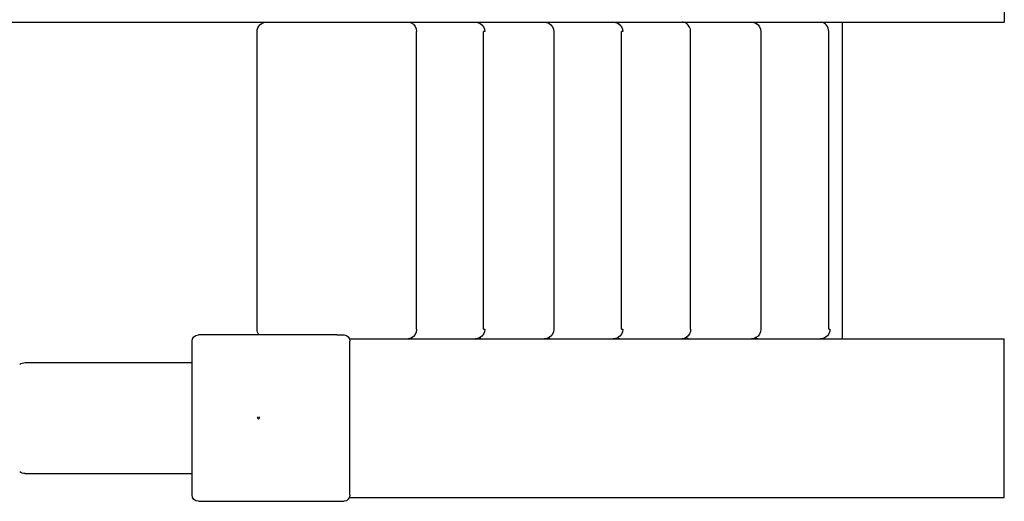
# Model space of a CAD drawing. Units: millimetres. Extents: x 0 to 61730, y 0 to 17459.
# Drawn here: x 9062 to 9684, y 10957 to 11261 of the extents above; entities that cross this region are included whole.
import ezdxf

# ---------------------------------------------------------------- set-up
doc = ezdxf.new("R2010")
doc.units = ezdxf.units.MM

msp = doc.modelspace()

# ---------------------------------------------------------------- linework, layer by layer
for p, q in [((9683.5, 11396.3), (9683.5, 11259.2)), ((8931.02, 11259.2), (9217.74, 11259.2)), ((8931.02, 11259.2), (9217.74, 11259.2)), ((9217.74, 11259.2), (9307.04, 11259.2)), ((9307.04, 11259.2), (9309.94, 11259.2)), ((9307.04, 11259.2), (9309.94, 11259.2)), ((9309.94, 11259.2), (9349.44, 11259.2)), ((9349.44, 11259.2), (9353.54, 11259.2)), ((9349.44, 11259.2), (9353.54, 11259.2)), ((9353.54, 11259.2), (9393.03, 11259.2)), ((9393.03, 11259.2), (9397.14, 11259.2)), ((9393.03, 11259.2), (9397.14, 11259.2)), ((9397.14, 11259.2), (9436.63, 11259.2)), ((9436.63, 11259.2), (9440.73, 11259.2)), ((9436.63, 11259.2), (9440.73, 11259.2)), ((9440.73, 11259.2), (9480.03, 11259.2)), ((9480.03, 11259.2), (9484.33, 11259.2)), ((9480.03, 11259.2), (9484.33, 11259.2)), ((9484.33, 11259.2), (9523.83, 11259.2)), ((9523.83, 11259.2), (9527.93, 11259.2)), ((9523.83, 11259.2), (9527.93, 11259.2)), ((9527.93, 11259.2), (9567.81, 11259.2)), ((9567.81, 11259.2), (9581.11, 11259.2)), ((9567.81, 11259.2), (9581.11, 11259.2)), ((9581.11, 11259.2), (9683.5, 11259.2)), ((9581.11, 11259.2), (9581.11, 11059.39)), ((9581.11, 11259.2), (9581.11, 11059.39)), ((9211.73, 11065.39), (9211.73, 11253.2)), ((9211.73, 11065.39), (9211.73, 11253.2)), ((9312.43, 11065.39), (9312.43, 11253.2)), ((9355.43, 11253.2), (9354.63, 11253.2)), ((9354.63, 11065.39), (9354.63, 11253.2)), ((9399.03, 11253.2), (9399.03, 11065.39)), ((9442.63, 11253.2), (9441.83, 11253.2)), ((9441.83, 11065.39), (9441.83, 11253.2)), ((9485.43, 11065.39), (9485.43, 11253.2)), ((9529.83, 11253.2), (9529.83, 11065.39)), ((9572.63, 11065.39), (9572.63, 11253.2)), ((9572.63, 11065.39), (9572.63, 11253.2)), ((9212.87, 11061.89), (9174.7, 11061.89)), ((9212.87, 11061.89), (9174.7, 11061.89)), ((9262, 11061.89), (9212.87, 11061.89)), ((9262, 11061.89), (9266.66, 11061.89)), ((9269.99, 11059.39), (9307.04, 11059.39)), ((9307.04, 11059.39), (9309.94, 11059.39)), ((9307.04, 11059.39), (9309.94, 11059.39)), ((9309.94, 11059.39), (9349.44, 11059.39)), ((9349.44, 11059.39), (9353.54, 11059.39)), ((9349.44, 11059.39), (9353.54, 11059.39)), ((9353.54, 11059.39), (9393.04, 11059.39)), ((9354.63, 11065.39), (9355.43, 11065.39)), ((9393.04, 11059.39), (9397.14, 11059.39)), ((9393.04, 11059.39), (9397.14, 11059.39)), ((9397.14, 11059.39), (9436.63, 11059.39)), ((9436.63, 11059.39), (9440.74, 11059.39)), ((9436.63, 11059.39), (9440.74, 11059.39)), ((9440.74, 11059.39), (9480.03, 11059.39)), ((9441.83, 11065.39), (9442.63, 11065.39)), ((9480.03, 11059.39), (9484.33, 11059.39)), ((9480.03, 11059.39), (9484.33, 11059.39)), ((9484.33, 11059.39), (9523.83, 11059.39)), ((9523.83, 11059.39), (9527.93, 11059.39)), ((9523.83, 11059.39), (9527.93, 11059.39)), ((9527.93, 11059.39), (9567.81, 11059.39)), ((9567.81, 11059.41), (9567.43, 11059.39)), ((9567.81, 11059.41), (9567.81, 11059.4)), ((9567.81, 11059.39), (9581.1, 11059.39)), ((9567.81, 11059.39), (9581.1, 11059.39)), ((9572.63, 11065.39), (9573.43, 11065.39)), ((9572.63, 11065.39), (9573.43, 11065.39)), ((9581.1, 11059.39), (9683.51, 11059.39)), ((9683.5, 10959.39), (9683.5, 11059.39)), ((9170.7, 11044.39), (9170.7, 11057.89)), ((9170.7, 11044.39), (9170.7, 11057.89)), ((9270.26, 10960.89), (9270.26, 11057.89)), ((9065.35, 11044.39), (9170.7, 11044.39)), ((9065.35, 11044.39), (9170.7, 11044.39)), ((9170.7, 10960.89), (9170.7, 11044.39)), ((9211.93, 11009.39), (9212.61, 11010.14)), ((9211.93, 11009.39), (9212.61, 11010.14)), ((9212.61, 11010.14), (9213.28, 11009.39)), ((9212.61, 11010.14), (9213.28, 11009.39)), ((9212.61, 11008.65), (9211.93, 11009.39)), ((9212.61, 11008.65), (9211.93, 11009.39)), ((9213.28, 11009.39), (9212.61, 11008.65)), ((9213.28, 11009.39), (9212.61, 11008.65)), ((9065.35, 10974.39), (9170.7, 10974.39)), ((9174.7, 10956.89), (9262, 10956.89)), ((9262, 10956.89), (9266.66, 10956.89)), ((9269.99, 10959.39), (9683.51, 10959.39))]:
    msp.add_line(p, q)
at = {"extrusion": (0, 0, -1)}
for centre, radius, start, end in [((-9217.74, 11253.2), 6, 359.99241, 89.99239), ((-9217.74, 11253.2), 6, 359.99241, 89.99239), ((-9307.03, 11254.27), 4.93, 90.06681, 113.52168), ((-9307.03, 11254.27), 4.93, 90.06681, 113.52168), ((-9309.99, 11257.77), 1.42, 45.46538, 87.97669), ((-9309.99, 11257.77), 1.42, 45.46538, 87.97669), ((-9306.4, 11253.34), 6.03, 115.43456, 181.36352), ((-9349.43, 11253.2), 6, 90.01964, 118.46324), ((-9349.43, 11253.2), 6, 90.01964, 118.46324), ((-9353.66, 11257.56), 1.64, 33.82782, 85.89506), ((-9353.66, 11257.56), 1.64, 33.82782, 85.89506), ((-9349.43, 11253.2), 6, 118.46454, 180.00296), ((-9393.03, 11253.2), 6, 90.00036, 118.46102), ((-9393.03, 11253.2), 6, 90.00036, 118.46102), ((-9397.25, 11257.56), 1.64, 33.87041, 85.90461), ((-9397.25, 11257.56), 1.64, 33.87041, 85.90461), ((-9393.03, 11253.2), 6, 118.46454, 180.00296), ((-9436.63, 11253.2), 6, 90.00035, 118.46102), ((-9436.63, 11253.2), 6, 90.00035, 118.46102), ((-9440.85, 11257.56), 1.64, 33.88331, 85.9075), ((-9440.85, 11257.56), 1.64, 33.88331, 85.9075), ((-9436.63, 11253.2), 6, 118.46454, 180.00296), ((-9484.51, 11257.42), 1.79, 28.07363, 84.45362), ((-9484.51, 11257.42), 1.79, 28.07363, 84.45362), ((-9523.83, 11253.2), 6, 90.00035, 118.46298), ((-9523.83, 11253.2), 6, 90.00035, 118.46298), ((-9528.05, 11257.56), 1.64, 33.76389, 85.88069), ((-9528.05, 11257.56), 1.64, 33.76389, 85.88069), ((-9523.83, 11253.2), 6, 118.4665, 180.00295), ((-9174.7, 11057.89), 4, 0.00009, 90), ((-9174.7, 11057.89), 4, 0.00009, 90), ((-9217.74, 11065.39), 6, 324.32289, 0.00065), ((-9217.74, 11065.39), 6, 324.32289, 0.00065), ((-9266.45, 11058.09), 3.81, 93.13369, 182.89484), ((-9307.03, 11064.32), 4.93, 246.50327, 269.9334), ((-9307.03, 11064.32), 4.93, 246.50327, 269.9334), ((-9306.4, 11065.25), 6.03, 178.63521, 244.58857), ((-9349.43, 11065.39), 6, 241.51172, 269.99965), ((-9349.43, 11065.39), 6, 241.51172, 269.99965), ((-9349.43, 11065.39), 6, 179.99705, 241.50821), ((-9393.03, 11065.39), 5.99, 241.49272, 269.9728), ((-9393.03, 11065.39), 5.99, 241.49272, 269.9728), ((-9393.03, 11065.39), 6, 179.99705, 241.49228), ((-9436.63, 11065.39), 6, 241.53875, 269.99965), ((-9436.63, 11065.39), 6, 241.53875, 269.99965), ((-9436.63, 11065.39), 6, 179.99704, 241.53524), ((-9440.85, 11061.03), 1.64, 274.11937, 326.23639), ((-9440.85, 11061.03), 1.64, 274.11937, 326.23639), ((-9480.01, 11064.4), 5.01, 234.31765, 269.77442), ((-9480.01, 11064.4), 5.01, 234.31765, 269.77442), ((-9479.24, 11065.31), 6.19, 179.17936, 233.36072), ((-9523.83, 11065.39), 6, 241.53566, 269.99965), ((-9523.83, 11065.39), 6, 241.53566, 269.99965), ((-9523.83, 11065.39), 6, 179.99705, 241.53215), ((-9528.05, 11061.03), 1.64, 274.11113, 326.19974), ((-9528.05, 11061.03), 1.64, 274.11113, 326.19974), ((-9567.44, 11065.39), 5.99, 179.94911, 266.47733), ((-9567.44, 11065.39), 5.99, 179.94911, 266.47733), ((-9065.35, 11038.39), 6, 54.3281, 89.99995), ((-9065.35, 11038.39), 6, 54.3281, 89.99995), ((-9065.35, 10980.39), 6, 270.00005, 305.68601), ((-9174.7, 10960.89), 4, 269.99999, 359.99992), ((-9266.45, 10960.7), 3.81, 177.10517, 266.86629)]:
    msp.add_arc(centre, radius, start, end, dxfattribs=at)
for centre, radius, start, end in [((9480.01, 11254.19), 5.01, 54.35979, 89.77519), ((9480.01, 11254.19), 5.01, 54.35979, 89.77519), ((9566.91, 11253.48), 5.72, 357.1446, 86.82686), ((9566.91, 11253.48), 5.72, 357.1446, 86.82686), ((9479.24, 11253.29), 6.19, 359.17775, 53.39935), ((9309.99, 11060.82), 1.42, 225.46538, 267.97669), ((9309.99, 11060.82), 1.42, 225.46538, 267.97669), ((9353.66, 11061.03), 1.64, 213.76092, 265.88002), ((9353.66, 11061.03), 1.64, 213.76092, 265.88002), ((9397.25, 11061.03), 1.64, 213.76092, 265.88002), ((9397.25, 11061.03), 1.64, 213.76092, 265.88002), ((9484.51, 11061.17), 1.79, 208.06308, 264.45069), ((9484.51, 11061.17), 1.79, 208.06308, 264.45069)]:
    msp.add_arc(centre, radius, start, end)

doc.saveas('drawing.dxf')
